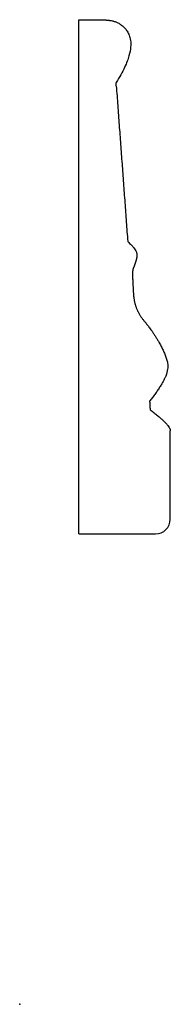
# Model space of a CAD drawing. Units: centimetres. Extents: x 0 to 2.6, y 0 to 17.
import ezdxf

# ---------------------------------------------------------------- set-up
doc = ezdxf.new("R2010")
doc.units = ezdxf.units.CM
doc.header["$MEASUREMENT"] = 0
doc.layers.add('1068 v2_Sketch1', color=7, linetype='Continuous')

msp = doc.modelspace()

# ---------------------------------------------------------------- linework, layer by layer
at = {"layer": '1068 v2_Sketch1'}
for p, q in [((1.016, 8.103), (1.016, 16.96)), ((2.591, 8.357), (2.591, 9.881)), ((1.016, 8.103), (2.337, 8.103))]:
    msp.add_line(p, q, dxfattribs=at)
msp.add_arc((2.337, 8.357), 0.254, 270, 360, dxfattribs=at)
for points, degree in [([(1.016, 16.96), (1.249, 16.96), (1.53, 16.96), (1.64, 16.96), (1.803, 16.916), (2.057, 16.51), (1.662, 15.879)], 5), ([(1.662, 15.879), (1.651, 15.877), (1.651, 15.824), (1.662, 15.816)], 3), ([(1.662, 15.816), (1.858, 13.141)], 1), ([(1.858, 13.141), (2.002, 12.999), (2.032, 12.929), (2.002, 12.803), (1.981, 12.751), (1.953, 12.672), (1.93, 12.633), (1.953, 12.382), (1.953, 12.195), (1.981, 12.04), (2.057, 11.862), (2.134, 11.786), (2.311, 11.557), (2.464, 11.303), (2.565, 11.049), (2.591, 10.871), (2.337, 10.516), (2.235, 10.389)], 5), ([(2.235, 10.389), (2.244, 10.24)], 1), ([(2.244, 10.24), (2.591, 9.982), (2.591, 9.881)], 2)]:
    msp.add_open_spline(points, degree=degree, dxfattribs=at)
msp.add_point((0, 0), dxfattribs=at)

doc.saveas('drawing.dxf')
